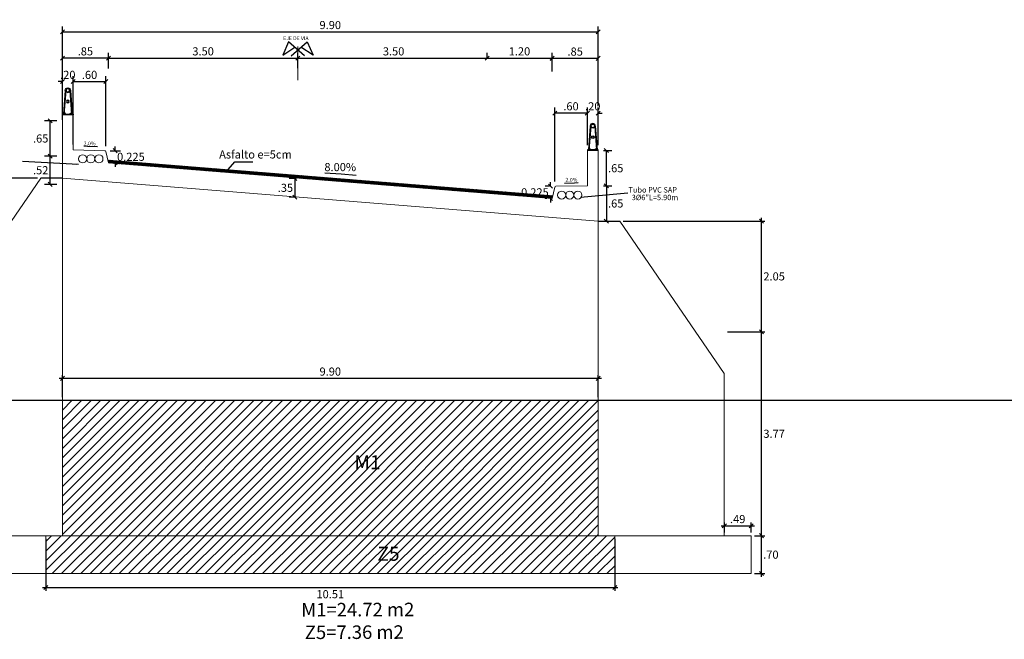
# Model space of a CAD drawing. Units: metres. Extents: x 780870 to 781671, y 8553946 to 8554543.
# Drawn here: x 781008 to 781026, y 8554097 to 8554108 of the extents above; entities that cross this region are included whole.
import ezdxf
from ezdxf.enums import TextEntityAlignment as Align

# ---------------------------------------------------------------- set-up
doc = ezdxf.new("R2010")
doc.units = ezdxf.units.M
doc.header["$LTSCALE"] = 12.7
doc.header["$MEASUREMENT"] = 0
for name, color, linetype in [('A-Baranda', 53, 'Continuous'), ('cotas', 72, 'Continuous'), ('E_estribo', 6, 'Continuous'), ('E_TABLERO', 74, 'Continuous'), ('Solido', 253, 'Continuous'), ('TEXTO', 7, 'Continuous'), ('Textos', 7, 'Continuous')]:
    doc.layers.add(name, color=color, linetype=linetype)
for name, color, linetype, lineweight in [('LETRA AMARILLO', 20, 'Continuous', 13), ('MEMBRETE', 7, 'Continuous', 9), ('PEGC', 3, 'Continuous', 30)]:
    doc.layers.add(name, color=color, linetype=linetype, lineweight=lineweight)
doc.styles.add('r', font='romans.shx', dxfattribs={"width": 0.8})
doc.styles.add('romans', font='romans.shx', dxfattribs={"height": 1.5})
doc.dimstyles.new('E-50', dxfattribs={"dimtxt": 0.17, "dimasz": 0.075, "dimexe": 0.1, "dimexo": 0.1, "dimgap": 0.05, "dimtad": 2, "dimtih": 1, "dimtoh": 1, "dimzin": 4, "dimdsep": 46, "dimtxsty": 'r', "dimblk": 'OBLIQUE', "dimcen": 0.075, "dimclrd": 1, "dimclre": 1, "dimclrt": 7, "dimaunit": 1, "dimadec": 3, "dimazin": 0, "dimtfac": 0.833333, "dimtix": 1, "dimtofl": 0, "dimtmove": 0, "dimatfit": 3, "dimfxl": 0, "dimtolj": 1, "dimtzin": 0, "dimarcsym": 0})
doc.dimstyles.new('mm-1-50', dxfattribs={"dimscale": 50, "dimtxt": 0.00225, "dimasz": 0.0018, "dimexe": 0.0015, "dimexo": 0.0015, "dimgap": 0.001, "dimtad": 2, "dimtih": 1, "dimtoh": 1, "dimdec": 1, "dimlfac": 1000, "dimzin": 9, "dimdsep": 46, "dimtxsty": 'romans', "dimcen": 0.0025, "dimclrt": 7, "dimadec": 0, "dimazin": 0, "dimtfac": 1, "dimtdec": 1, "dimtix": 1, "dimtmove": 2, "dimatfit": 3, "dimfxl": 0, "dimarcsym": 0})
pattern_1 = [(45, (-672.44341, -286.44301), (-0.0883883476483, 0.0883883476483), [])]

# ---------------------------------------------------------------- blocks, each defined once
blk = doc.blocks.new('_Oblique')
at = {"color": 0, "linetype": 'ByBlock', "lineweight": -2}
blk.add_line((-0.5, -0.5), (0.5, 0.5), dxfattribs=at)
blk = doc.blocks.new('*D979')
at = {"color": 1, "lineweight": -2}
for p, q in [((781008.496, 8554106.219), (781008.496, 8554107.459)), ((781009.346, 8554107.359), (781008.496, 8554107.359)), ((781009.346, 8554107.167), (781009.346, 8554107.459))]:
    blk.add_line(p, q, dxfattribs=at)
at = {"color": 1, "lineweight": -2, "xscale": 0.075, "yscale": 0.075, "zscale": 0.075, "rotation": 180}
blk.add_blockref('_Oblique', (781008.496, 8554107.359), dxfattribs=at)
at = {"color": 1, "lineweight": -2, "xscale": 0.075, "yscale": 0.075, "zscale": 0.075}
blk.add_blockref('_Oblique', (781009.346, 8554107.359), dxfattribs=at)
at = {"color": 7, "lineweight": 5, "insert": (781008.921, 8554107.484), "char_height": 0.15, "attachment_point": 5, "style": 'r'}
blk.add_mtext('\\A1;.85', dxfattribs=at)
blk = doc.blocks.new('*D980')
at = {"color": 1, "lineweight": -2}
for p, q in [((781008.396, 8554105.549), (781008.168, 8554105.549)), ((781008.268, 8554105.027), (781008.268, 8554105.549)), ((781008.396, 8554105.027), (781008.168, 8554105.027))]:
    blk.add_line(p, q, dxfattribs=at)
at = {"color": 1, "lineweight": -2, "xscale": 0.075, "yscale": 0.075, "zscale": 0.075}
for p, rotation in [((781008.268, 8554105.549), 90.00023600501686), ((781008.268, 8554105.027), 270.0002360050169)]:
    blk.add_blockref('_Oblique', p, dxfattribs=dict(at, rotation=rotation))
at = {"color": 7, "lineweight": 5, "insert": (781008.095, 8554105.288), "char_height": 0.15, "attachment_point": 5, "style": 'r'}
blk.add_mtext('\\A1;.52', dxfattribs=at)
blk = doc.blocks.new('*D981')
at = {"color": 1, "lineweight": -2}
for p, q in [((781008.396, 8554106.199), (781008.168, 8554106.199)), ((781008.268, 8554105.549), (781008.268, 8554106.199)), ((781008.396, 8554105.549), (781008.168, 8554105.549))]:
    blk.add_line(p, q, dxfattribs=at)
at = {"color": 1, "lineweight": -2, "xscale": 0.075, "yscale": 0.075, "zscale": 0.075}
for p, rotation in [((781008.268, 8554106.199), 90), ((781008.268, 8554105.549), 270)]:
    blk.add_blockref('_Oblique', p, dxfattribs=dict(at, rotation=rotation))
at = {"color": 7, "lineweight": 5, "insert": (781008.095, 8554105.874), "char_height": 0.15, "attachment_point": 5, "style": 'r'}
blk.add_mtext('\\A1;.65', dxfattribs=at)
blk = doc.blocks.new('*D1069')
at = {"color": 1, "lineweight": -2}
for p, q in [((781009.472, 8554105.649), (781009.472, 8554105.724)), ((781009.381, 8554105.649), (781009.572, 8554105.649)), ((781009.446, 8554105.423), (781009.572, 8554105.423)), ((781009.472, 8554105.423), (781009.472, 8554105.348))]:
    blk.add_line(p, q, dxfattribs=at)
at = {"color": 1, "lineweight": -2, "xscale": 0.075, "yscale": 0.075, "zscale": 0.075}
for p, rotation in [((781009.472, 8554105.649), 270), ((781009.472, 8554105.423), 90)]:
    blk.add_blockref('_Oblique', p, dxfattribs=dict(at, rotation=rotation))
at = {"color": 7, "lineweight": 5, "insert": (781009.762, 8554105.536), "char_height": 0.15, "attachment_point": 5, "style": 'r'}
blk.add_mtext('\\A1;0.225', dxfattribs=at)
blk = doc.blocks.new('BARANDA')
at = {"layer": 'A-Baranda', "color": 1}
for p, q in [((781552.542, 8555034.977), (781552.509, 8555034.538)), ((781552.552, 8555034.976), (781552.519, 8555034.537)), ((781552.627, 8555034.976), (781552.66, 8555034.537)), ((781552.636, 8555034.977), (781552.669, 8555034.538))]:
    blk.add_line(p, q, dxfattribs=at)
at = {"layer": 'A-Baranda', "color": 5}
for p, q in [((781552.689, 8555034.537), (781552.489, 8555034.537)), ((781552.489, 8555034.537), (781552.489, 8555034.523)), ((781552.51, 8555034.544), (781552.507, 8555034.537)), ((781552.519, 8555034.544), (781552.521, 8555034.537)), ((781552.547, 8555034.542), (781552.522, 8555034.542)), ((781552.522, 8555034.537), (781552.522, 8555034.542)), ((781552.544, 8555034.552), (781552.524, 8555034.552)), ((781552.524, 8555034.542), (781552.524, 8555034.552)), ((781552.539, 8555034.557), (781552.529, 8555034.557)), ((781552.529, 8555034.552), (781552.529, 8555034.557)), ((781552.539, 8555034.555), (781552.529, 8555034.555)), ((781552.529, 8555034.542), (781552.529, 8555034.55)), ((781552.539, 8555034.552), (781552.539, 8555034.557)), ((781552.539, 8555034.542), (781552.539, 8555034.55)), ((781552.544, 8555034.542), (781552.544, 8555034.552)), ((781552.547, 8555034.537), (781552.547, 8555034.542)), ((781552.632, 8555034.542), (781552.657, 8555034.542)), ((781552.632, 8555034.537), (781552.632, 8555034.542)), ((781552.634, 8555034.552), (781552.654, 8555034.552)), ((781552.634, 8555034.542), (781552.634, 8555034.552)), ((781552.639, 8555034.557), (781552.649, 8555034.557)), ((781552.639, 8555034.552), (781552.639, 8555034.557)), ((781552.639, 8555034.555), (781552.649, 8555034.555)), ((781552.639, 8555034.542), (781552.639, 8555034.55)), ((781552.649, 8555034.552), (781552.649, 8555034.557)), ((781552.649, 8555034.542), (781552.649, 8555034.55)), ((781552.654, 8555034.542), (781552.654, 8555034.552)), ((781552.66, 8555034.544), (781552.657, 8555034.537)), ((781552.657, 8555034.537), (781552.657, 8555034.542)), ((781552.66, 8555034.537), (781552.657, 8555034.537)), ((781552.689, 8555034.523), (781552.689, 8555034.537))]:
    blk.add_line(p, q, dxfattribs=at)
for points in [[(781552.524, 8555034.552, -0.192582), (781552.529, 8555034.55, -0.4), (781552.539, 8555034.55, -0.192582), (781552.544, 8555034.552)], [(781552.654, 8555034.552, 0.192582), (781552.649, 8555034.55, 0.4), (781552.639, 8555034.55, 0.192582), (781552.634, 8555034.552)]]:
    blk.add_lwpolyline(points, format="xyb", dxfattribs=at)
at = {"layer": 'A-Baranda', "color": 1}
for centre, radius in [((781552.589, 8555034.976), 0.0375), ((781552.589, 8555034.976), 0.0325), ((781552.589, 8555034.773), 0.025), ((781552.589, 8555034.773), 0.02)]:
    blk.add_circle(centre, radius, dxfattribs=at)
blk.add_arc((781552.589, 8555034.976), 0.047, 0.4593, 179.5407, dxfattribs=at)
blk = doc.blocks.new('*D982')
at = {"color": 1, "lineweight": -2}
for p, q in [((781017.546, 8554107.109), (781017.546, 8554107.455)), ((781018.396, 8554107.355), (781017.546, 8554107.355)), ((781018.396, 8554107.097), (781018.396, 8554107.455))]:
    blk.add_line(p, q, dxfattribs=at)
at = {"color": 1, "lineweight": -2, "xscale": 0.075, "yscale": 0.075, "zscale": 0.075, "rotation": 180}
blk.add_blockref('_Oblique', (781017.546, 8554107.355), dxfattribs=at)
at = {"color": 1, "lineweight": -2, "xscale": 0.075, "yscale": 0.075, "zscale": 0.075}
blk.add_blockref('_Oblique', (781018.396, 8554107.355), dxfattribs=at)
at = {"color": 7, "lineweight": 5, "insert": (781017.971, 8554107.48), "char_height": 0.15, "attachment_point": 5, "style": 'r'}
blk.add_mtext('\\A1;.85', dxfattribs=at)
blk = doc.blocks.new('*D983')
at = {"color": 1, "lineweight": -2}
for p, q in [((781018.496, 8554105.651), (781018.647, 8554105.651)), ((781018.547, 8554104.999), (781018.547, 8554105.651)), ((781018.496, 8554104.999), (781018.647, 8554104.999))]:
    blk.add_line(p, q, dxfattribs=at)
at = {"color": 1, "lineweight": -2, "xscale": 0.075, "yscale": 0.075, "zscale": 0.075}
for p, rotation in [((781018.547, 8554105.651), 90), ((781018.547, 8554104.999), 270)]:
    blk.add_blockref('_Oblique', p, dxfattribs=dict(at, rotation=rotation))
at = {"color": 7, "lineweight": 5, "insert": (781018.72, 8554105.325), "char_height": 0.15, "attachment_point": 5, "style": 'r'}
blk.add_mtext('\\A1;.65', dxfattribs=at)
blk = doc.blocks.new('*D984')
at = {"color": 1, "lineweight": -2}
for p, q in [((781017.496, 8554104.992), (781017.417, 8554104.992)), ((781017.517, 8554104.992), (781017.517, 8554105.067)), ((781017.446, 8554104.767), (781017.417, 8554104.767)), ((781017.517, 8554104.767), (781017.517, 8554104.692))]:
    blk.add_line(p, q, dxfattribs=at)
at = {"color": 1, "lineweight": -2, "xscale": 0.075, "yscale": 0.075, "zscale": 0.075}
for p, rotation in [((781017.517, 8554104.992), 270), ((781017.517, 8554104.767), 90)]:
    blk.add_blockref('_Oblique', p, dxfattribs=dict(at, rotation=rotation))
at = {"color": 7, "lineweight": 5, "insert": (781017.227, 8554104.88), "char_height": 0.15, "attachment_point": 5, "style": 'r'}
blk.add_mtext('\\A1;0.225', dxfattribs=at)
blk = doc.blocks.new('*D985')
at = {"color": 1, "lineweight": -2}
for p, q in [((781018.496, 8554104.999), (781018.647, 8554104.999)), ((781018.547, 8554104.999), (781018.547, 8554104.349)), ((781018.496, 8554104.349), (781018.647, 8554104.349))]:
    blk.add_line(p, q, dxfattribs=at)
at = {"color": 1, "lineweight": -2, "xscale": 0.075, "yscale": 0.075, "zscale": 0.075}
for p, rotation in [((781018.547, 8554104.999), 90), ((781018.547, 8554104.349), 270)]:
    blk.add_blockref('_Oblique', p, dxfattribs=dict(at, rotation=rotation))
at = {"color": 7, "lineweight": 5, "insert": (781018.72, 8554104.674), "char_height": 0.15, "attachment_point": 5, "style": 'r'}
blk.add_mtext('\\A1;.65', dxfattribs=at)
blk = doc.blocks.new('*D986')
at = {"color": 1, "lineweight": -2}
for p, q in [((781009.346, 8554107.167), (781009.346, 8554107.459)), ((781009.346, 8554107.359), (781012.846, 8554107.359)), ((781012.846, 8554107.176), (781012.846, 8554107.459))]:
    blk.add_line(p, q, dxfattribs=at)
at = {"color": 1, "lineweight": -2, "xscale": 0.075, "yscale": 0.075, "zscale": 0.075, "rotation": 180}
blk.add_blockref('_Oblique', (781009.346, 8554107.359), dxfattribs=at)
at = {"color": 1, "lineweight": -2, "xscale": 0.075, "yscale": 0.075, "zscale": 0.075}
blk.add_blockref('_Oblique', (781012.846, 8554107.359), dxfattribs=at)
at = {"color": 7, "lineweight": 5, "insert": (781011.096, 8554107.484), "char_height": 0.15, "attachment_point": 5, "style": 'r'}
blk.add_mtext('\\A1;3.50', dxfattribs=at)
blk = doc.blocks.new('*D987')
at = {"color": 1, "lineweight": -2}
for p, q in [((781012.846, 8554107.391), (781012.846, 8554107.459)), ((781012.846, 8554107.359), (781016.346, 8554107.359)), ((781016.346, 8554107.391), (781016.346, 8554107.459))]:
    blk.add_line(p, q, dxfattribs=at)
at = {"color": 1, "lineweight": -2, "xscale": 0.075, "yscale": 0.075, "zscale": 0.075, "rotation": 180}
blk.add_blockref('_Oblique', (781012.846, 8554107.359), dxfattribs=at)
at = {"color": 1, "lineweight": -2, "xscale": 0.075, "yscale": 0.075, "zscale": 0.075}
blk.add_blockref('_Oblique', (781016.346, 8554107.359), dxfattribs=at)
at = {"color": 7, "lineweight": 5, "insert": (781014.616, 8554107.484), "char_height": 0.15, "attachment_point": 5, "style": 'r'}
blk.add_mtext('\\A1;3.50', dxfattribs=at)
blk = doc.blocks.new('*D988')
at = {"color": 1, "lineweight": -2}
for p, q in [((781016.346, 8554107.365), (781016.346, 8554107.459)), ((781016.346, 8554107.359), (781017.546, 8554107.359)), ((781017.546, 8554107.365), (781017.546, 8554107.459))]:
    blk.add_line(p, q, dxfattribs=at)
at = {"color": 1, "lineweight": -2, "xscale": 0.075, "yscale": 0.075, "zscale": 0.075, "rotation": 180}
blk.add_blockref('_Oblique', (781016.346, 8554107.359), dxfattribs=at)
at = {"color": 1, "lineweight": -2, "xscale": 0.075, "yscale": 0.075, "zscale": 0.075}
blk.add_blockref('_Oblique', (781017.546, 8554107.359), dxfattribs=at)
at = {"color": 7, "lineweight": 5, "insert": (781016.942, 8554107.484), "char_height": 0.15, "attachment_point": 5, "style": 'r'}
blk.add_mtext('\\A1;1.20', dxfattribs=at)
blk = doc.blocks.new('*D989')
at = {"color": 1, "lineweight": -2}
for p, q in [((781008.496, 8554107.041), (781008.496, 8554107.945)), ((781018.396, 8554106.473), (781018.396, 8554107.945)), ((781008.496, 8554107.845), (781018.396, 8554107.845))]:
    blk.add_line(p, q, dxfattribs=at)
at = {"color": 1, "lineweight": -2, "xscale": 0.075, "yscale": 0.075, "zscale": 0.075, "rotation": 180}
blk.add_blockref('_Oblique', (781008.496, 8554107.845), dxfattribs=at)
at = {"color": 1, "lineweight": -2, "xscale": 0.075, "yscale": 0.075, "zscale": 0.075}
blk.add_blockref('_Oblique', (781018.396, 8554107.845), dxfattribs=at)
at = {"color": 7, "lineweight": 5, "insert": (781013.446, 8554107.97), "char_height": 0.15, "attachment_point": 5, "style": 'r'}
blk.add_mtext('\\A1;9.90', dxfattribs=at)
blk = doc.blocks.new('*D990')
at = {"color": 1, "lineweight": -2}
for p, q in [((781012.813, 8554105.138), (781012.689, 8554105.138)), ((781012.789, 8554105.138), (781012.789, 8554104.788)), ((781012.813, 8554104.788), (781012.689, 8554104.788))]:
    blk.add_line(p, q, dxfattribs=at)
at = {"color": 1, "lineweight": -2, "xscale": 0.075, "yscale": 0.075, "zscale": 0.075}
for p, rotation in [((781012.789, 8554105.138), 90), ((781012.789, 8554104.788), 270)]:
    blk.add_blockref('_Oblique', p, dxfattribs=dict(at, rotation=rotation))
at = {"color": 7, "lineweight": 5, "insert": (781012.617, 8554104.963), "char_height": 0.15, "attachment_point": 5, "style": 'r'}
blk.add_mtext('\\A1;.35', dxfattribs=at)
blk = doc.blocks.new('*D991')
at = {"color": 1, "lineweight": -2}
for p, q in [((781018.196, 8554105.751), (781018.196, 8554106.444)), ((781018.396, 8554105.751), (781018.396, 8554106.444)), ((781018.196, 8554106.344), (781018.121, 8554106.344)), ((781018.396, 8554106.344), (781018.471, 8554106.344))]:
    blk.add_line(p, q, dxfattribs=at)
at = {"color": 1, "lineweight": -2, "xscale": 0.075, "yscale": 0.075, "zscale": 0.075}
blk.add_blockref('_Oblique', (781018.196, 8554106.344), dxfattribs=at)
at = {"color": 1, "lineweight": -2, "xscale": 0.075, "yscale": 0.075, "zscale": 0.075, "rotation": 180}
blk.add_blockref('_Oblique', (781018.396, 8554106.344), dxfattribs=at)
at = {"color": 7, "lineweight": 5, "insert": (781018.296, 8554106.469), "char_height": 0.15, "attachment_point": 5, "style": 'r'}
blk.add_mtext('\\A1;.20', dxfattribs=at)
blk = doc.blocks.new('*D992')
at = {"color": 1, "lineweight": -2}
for p, q in [((781017.593, 8554105.077), (781017.593, 8554106.444)), ((781018.196, 8554105.751), (781018.196, 8554106.444)), ((781018.196, 8554106.344), (781017.593, 8554106.344))]:
    blk.add_line(p, q, dxfattribs=at)
at = {"color": 1, "lineweight": -2, "xscale": 0.075, "yscale": 0.075, "zscale": 0.075, "rotation": 180}
blk.add_blockref('_Oblique', (781017.593, 8554106.344), dxfattribs=at)
at = {"color": 1, "lineweight": -2, "xscale": 0.075, "yscale": 0.075, "zscale": 0.075}
blk.add_blockref('_Oblique', (781018.196, 8554106.344), dxfattribs=at)
at = {"color": 7, "lineweight": 5, "insert": (781017.894, 8554106.469), "char_height": 0.15, "attachment_point": 5, "style": 'r'}
blk.add_mtext('\\A1;.60', dxfattribs=at)
blk = doc.blocks.new('*D993')
at = {"color": 1, "lineweight": -2}
for p, q in [((781008.696, 8554105.764), (781008.696, 8554107.025)), ((781009.3, 8554105.733), (781009.3, 8554107.025)), ((781008.696, 8554106.925), (781009.3, 8554106.925))]:
    blk.add_line(p, q, dxfattribs=at)
at = {"color": 1, "lineweight": -2, "xscale": 0.075, "yscale": 0.075, "zscale": 0.075, "rotation": 180}
blk.add_blockref('_Oblique', (781008.696, 8554106.925), dxfattribs=at)
at = {"color": 1, "lineweight": -2, "xscale": 0.075, "yscale": 0.075, "zscale": 0.075}
blk.add_blockref('_Oblique', (781009.3, 8554106.925), dxfattribs=at)
at = {"color": 7, "lineweight": 5, "insert": (781008.998, 8554107.05), "char_height": 0.15, "attachment_point": 5, "style": 'r'}
blk.add_mtext('\\A1;.60', dxfattribs=at)
blk = doc.blocks.new('*D994')
at = {"color": 1, "lineweight": -2}
for p, q in [((781008.496, 8554106.41), (781008.496, 8554107.025)), ((781008.696, 8554106.41), (781008.696, 8554107.025)), ((781008.496, 8554106.925), (781008.421, 8554106.925)), ((781008.696, 8554106.925), (781008.771, 8554106.925))]:
    blk.add_line(p, q, dxfattribs=at)
at = {"color": 1, "lineweight": -2, "xscale": 0.075, "yscale": 0.075, "zscale": 0.075}
blk.add_blockref('_Oblique', (781008.496, 8554106.925), dxfattribs=at)
at = {"color": 1, "lineweight": -2, "xscale": 0.075, "yscale": 0.075, "zscale": 0.075, "rotation": 180}
blk.add_blockref('_Oblique', (781008.696, 8554106.925), dxfattribs=at)
at = {"color": 7, "lineweight": 5, "insert": (781008.596, 8554107.05), "char_height": 0.15, "attachment_point": 5, "style": 'r'}
blk.add_mtext('\\A1;.20', dxfattribs=at)
blk = doc.blocks.new('*D997')
at = {"layer": 'PEGC', "color": 1, "lineweight": -2}
for p, q in [((781008.036, 8554105.141), (781005.339, 8554105.141)), ((781005.399, 8554102.89), (781005.399, 8554105.201)), ((781005.86, 8554102.95), (781005.339, 8554102.95))]:
    blk.add_line(p, q, dxfattribs=at)
at = {"layer": 'PEGC', "color": 1, "lineweight": -2, "xscale": 0.075, "yscale": 0.075, "zscale": 0.075}
for p, rotation in [((781005.399, 8554105.141), 90), ((781005.399, 8554102.95), 270)]:
    blk.add_blockref('_Oblique', p, dxfattribs=dict(at, rotation=rotation))
at = {"layer": 'PEGC', "color": 7, "insert": (781005.169, 8554104.046), "char_height": 0.15, "attachment_point": 5, "style": 'r'}
blk.add_mtext('\\A1;2.19', dxfattribs=at)
blk = doc.blocks.new('*D998')
at = {"layer": 'PEGC', "color": 1, "lineweight": -2}
for p, q in [((781020.787, 8554102.304), (781021.475, 8554102.304)), ((781021.415, 8554098.477), (781021.415, 8554102.364)), ((781021.282, 8554098.537), (781021.475, 8554098.537))]:
    blk.add_line(p, q, dxfattribs=at)
at = {"layer": 'PEGC', "color": 1, "lineweight": -2, "xscale": 0.075, "yscale": 0.075, "zscale": 0.075}
for p, rotation in [((781021.415, 8554102.304), 90), ((781021.415, 8554098.537), 270)]:
    blk.add_blockref('_Oblique', p, dxfattribs=dict(at, rotation=rotation))
at = {"layer": 'PEGC', "color": 7, "insert": (781021.647, 8554100.42), "char_height": 0.15, "attachment_point": 5, "style": 'r'}
blk.add_mtext('\\A1;3.77', dxfattribs=at)
blk = doc.blocks.new('*D999')
at = {"layer": 'PEGC', "color": 1, "lineweight": -2}
for p, q in [((781021.415, 8554102.244), (781021.415, 8554104.409)), ((781018.856, 8554104.349), (781021.475, 8554104.349)), ((781020.787, 8554102.304), (781021.475, 8554102.304))]:
    blk.add_line(p, q, dxfattribs=at)
at = {"layer": 'PEGC', "color": 1, "lineweight": -2, "xscale": 0.075, "yscale": 0.075, "zscale": 0.075}
for p, rotation in [((781021.415, 8554104.349), 90), ((781021.415, 8554102.304), 270)]:
    blk.add_blockref('_Oblique', p, dxfattribs=dict(at, rotation=rotation))
at = {"layer": 'PEGC', "color": 7, "insert": (781021.647, 8554103.327), "char_height": 0.15, "attachment_point": 5, "style": 'r'}
blk.add_mtext('\\A1;2.05', dxfattribs=at)
blk = doc.blocks.new('*D1000')
at = {"layer": 'PEGC', "color": 1, "lineweight": -2}
for p, q in [((781021.415, 8554097.777), (781021.415, 8554098.597)), ((781021.282, 8554098.537), (781021.475, 8554098.537)), ((781021.282, 8554097.837), (781021.475, 8554097.837))]:
    blk.add_line(p, q, dxfattribs=at)
at = {"layer": 'PEGC', "color": 1, "lineweight": -2, "xscale": 0.075, "yscale": 0.075, "zscale": 0.075}
for p, rotation in [((781021.415, 8554098.537), 90), ((781021.415, 8554097.837), 270)]:
    blk.add_blockref('_Oblique', p, dxfattribs=dict(at, rotation=rotation))
at = {"layer": 'PEGC', "color": 7, "insert": (781021.587, 8554098.187), "char_height": 0.15, "attachment_point": 5, "style": 'r'}
blk.add_mtext('\\A1;.70', dxfattribs=at)
blk = doc.blocks.new('*D1001')
at = {"layer": 'PEGC', "color": 1, "lineweight": -2}
for p, q in [((781008.19, 8554098.477), (781008.19, 8554097.521)), ((781018.702, 8554098.477), (781018.702, 8554097.521)), ((781008.13, 8554097.581), (781018.762, 8554097.581))]:
    blk.add_line(p, q, dxfattribs=at)
at = {"layer": 'PEGC', "color": 1, "lineweight": -2, "xscale": 0.075, "yscale": 0.075, "zscale": 0.075, "rotation": 180}
blk.add_blockref('_Oblique', (781008.19, 8554097.581), dxfattribs=at)
at = {"layer": 'PEGC', "color": 1, "lineweight": -2, "xscale": 0.075, "yscale": 0.075, "zscale": 0.075}
blk.add_blockref('_Oblique', (781018.702, 8554097.581), dxfattribs=at)
at = {"layer": 'PEGC', "color": 7, "insert": (781013.446, 8554097.456), "char_height": 0.15, "attachment_point": 5, "style": 'r'}
blk.add_mtext('\\A1;10.51', dxfattribs=at)
blk = doc.blocks.new('*D1003')
at = {"layer": 'PEGC', "color": 1, "lineweight": -2}
for p, q in [((781020.727, 8554098.597), (781020.727, 8554098.779)), ((781021.222, 8554098.597), (781021.222, 8554098.779)), ((781020.667, 8554098.719), (781021.282, 8554098.719))]:
    blk.add_line(p, q, dxfattribs=at)
at = {"layer": 'PEGC', "color": 1, "lineweight": -2, "xscale": 0.075, "yscale": 0.075, "zscale": 0.075, "rotation": 180}
blk.add_blockref('_Oblique', (781020.727, 8554098.719), dxfattribs=at)
at = {"layer": 'PEGC', "color": 1, "lineweight": -2, "xscale": 0.075, "yscale": 0.075, "zscale": 0.075}
blk.add_blockref('_Oblique', (781021.222, 8554098.719), dxfattribs=at)
at = {"layer": 'PEGC', "color": 7, "insert": (781020.974, 8554098.844), "char_height": 0.15, "attachment_point": 5, "style": 'r'}
blk.add_mtext('\\A1;.49', dxfattribs=at)
blk = doc.blocks.new('*D1005')
at = {"layer": 'PEGC', "color": 1, "lineweight": -2}
for p, q in [((781008.496, 8554101.093), (781008.496, 8554101.504)), ((781018.396, 8554101.093), (781018.396, 8554101.504)), ((781008.436, 8554101.444), (781018.456, 8554101.444))]:
    blk.add_line(p, q, dxfattribs=at)
at = {"layer": 'PEGC', "color": 1, "lineweight": -2, "xscale": 0.075, "yscale": 0.075, "zscale": 0.075, "rotation": 180}
blk.add_blockref('_Oblique', (781008.496, 8554101.444), dxfattribs=at)
at = {"layer": 'PEGC', "color": 1, "lineweight": -2, "xscale": 0.075, "yscale": 0.075, "zscale": 0.075}
blk.add_blockref('_Oblique', (781018.396, 8554101.444), dxfattribs=at)
at = {"layer": 'PEGC', "color": 7, "insert": (781013.446, 8554101.569), "char_height": 0.15, "attachment_point": 5, "style": 'r'}
blk.add_mtext('\\A1;9.90', dxfattribs=at)

msp = doc.modelspace()

# ---------------------------------------------------------------- hatches: boundary and pattern name
h = msp.add_hatch()
h.set_pattern_fill('ANSI31', color=4, style=0)
h.set_pattern_definition(pattern_1)
h.paths.add_polyline_path([(781018.396, 8554101.0335), (781008.4963, 8554101.0335), (781008.4962, 8554098.5367), (781018.396, 8554098.5367)])
h.paths.add_polyline_path([(781013.1942, 8554099.1368), (781013.6977, 8554099.1368), (781013.6977, 8554098.9118), (781013.1942, 8554098.9118)], flags=24)
h = msp.add_hatch()
h.set_pattern_fill('ANSI31', color=3, style=0)
h.set_pattern_definition(pattern_1)
h.paths.add_polyline_path([(781018.7016, 8554098.5367), (781008.1903, 8554098.5367), (781008.1903, 8554097.8367), (781018.7016, 8554097.8367)])
at = {"layer": 'MEMBRETE', "lineweight": 5}
h = msp.add_hatch(dxfattribs=at)
h.set_pattern_fill('ANSI31', color=252, scale=0.09, style=0)
h.set_pattern_definition([(135, (1562326.096091, -818.19501), (0.007954951288349, 0.007954951288349), [])])
h.paths.add_polyline_path([(781012.8217, 8554105.1954), (781017.5574, 8554104.8165), (781017.5465, 8554104.7672), (781012.8217, 8554105.1452)])
h.paths.add_polyline_path([(781009.3465, 8554105.4232), (781009.3465, 8554105.4734), (781012.8217, 8554105.1954), (781012.8217, 8554105.1452)])

# ---------------------------------------------------------------- linework, layer by layer
for p, q in [((781008.4965, 8554105.1412), (781008.0965, 8554105.1412)), ((781018.396, 8554104.3493), (781018.796, 8554104.3493))]:
    msp.add_line(p, q)
at = {"color": 5}
msp.add_line((781121.9284, 8554101.0335), (780971.4834, 8554101.0335), dxfattribs=at)
at = {"layer": 'A-Baranda', "color": 5}
for p, q in [((781008.5167, 8554106.3348), (781008.514, 8554106.3278)), ((781008.5165, 8554106.3278), (781008.514, 8554106.3278)), ((781018.251, 8554105.6798), (781018.231, 8554105.6798)), ((781018.231, 8554105.6698), (781018.231, 8554105.6798)), ((781018.246, 8554105.6848), (781018.236, 8554105.6848)), ((781018.236, 8554105.6798), (781018.236, 8554105.6848)), ((781018.246, 8554105.6823), (781018.236, 8554105.6823)), ((781018.246, 8554105.6798), (781018.246, 8554105.6848)), ((781018.251, 8554105.6698), (781018.251, 8554105.6798)), ((781018.341, 8554105.6798), (781018.361, 8554105.6798)), ((781018.341, 8554105.6698), (781018.341, 8554105.6798)), ((781018.346, 8554105.6848), (781018.356, 8554105.6848)), ((781018.346, 8554105.6798), (781018.346, 8554105.6848)), ((781018.346, 8554105.6823), (781018.356, 8554105.6823)), ((781018.356, 8554105.6798), (781018.356, 8554105.6848)), ((781018.361, 8554105.6698), (781018.361, 8554105.6798)), ((781018.396, 8554105.6648), (781018.196, 8554105.6648)), ((781018.196, 8554105.6648), (781018.196, 8554105.6506)), ((781018.2162, 8554105.6718), (781018.2135, 8554105.6648)), ((781018.2257, 8554105.6718), (781018.228, 8554105.6648)), ((781018.2535, 8554105.6698), (781018.2285, 8554105.6698)), ((781018.2285, 8554105.6648), (781018.2285, 8554105.6698)), ((781018.236, 8554105.6698), (781018.236, 8554105.6778)), ((781018.246, 8554105.6698), (781018.246, 8554105.6778)), ((781018.2535, 8554105.6648), (781018.2535, 8554105.6698)), ((781018.3385, 8554105.6698), (781018.3635, 8554105.6698)), ((781018.3385, 8554105.6648), (781018.3385, 8554105.6698)), ((781018.346, 8554105.6698), (781018.346, 8554105.6778)), ((781018.356, 8554105.6698), (781018.356, 8554105.6778)), ((781018.3635, 8554105.6648), (781018.3635, 8554105.6698)), ((781018.3662, 8554105.6718), (781018.364, 8554105.6648)), ((781018.3664, 8554105.6648), (781018.364, 8554105.6648)), ((781018.3757, 8554105.6718), (781018.3785, 8554105.6648)), ((781018.376, 8554105.6648), (781018.3785, 8554105.6648)), ((781018.396, 8554105.6506), (781018.396, 8554105.6648))]:
    msp.add_line(p, q, dxfattribs=at)
at = {"layer": 'A-Baranda', "color": 1}
for p, q in [((781018.249, 8554106.1043), (781018.216, 8554105.6655)), ((781018.2585, 8554106.1036), (781018.2255, 8554105.6648)), ((781018.3335, 8554106.1036), (781018.3664, 8554105.6648)), ((781018.3429, 8554106.1043), (781018.3759, 8554105.6655))]:
    msp.add_line(p, q, dxfattribs=at)
at = {"layer": 'A-Baranda', "color": 5}
for points in [[(781018.231, 8554105.6798, -0.1925824), (781018.236, 8554105.6778, -0.4), (781018.246, 8554105.6778, -0.1925824), (781018.251, 8554105.6798)], [(781018.361, 8554105.6798, 0.1925824), (781018.356, 8554105.6778, 0.4), (781018.346, 8554105.6778, 0.1925824), (781018.341, 8554105.6798)]]:
    msp.add_lwpolyline(points, format="xyb", dxfattribs=at)
at = {"layer": 'A-Baranda', "color": 2}
for centre, radius in [((781018.296, 8554106.1036), 0.0375), ((781018.296, 8554106.1036), 0.0325), ((781018.296, 8554105.9006), 0.025), ((781018.296, 8554105.9006), 0.02)]:
    msp.add_circle(centre, radius, dxfattribs=at)
at = {"layer": 'A-Baranda', "color": 1}
msp.add_arc((781018.296, 8554106.1036), 0.047, 0.4593, 179.54067, dxfattribs=at)
at = {"layer": 'E_estribo', "color": 252, "lineweight": 5}
msp.add_line((781017.5574, 8554104.8165), (781009.3504, 8554105.4731), dxfattribs=at)
at = {"layer": 'E_estribo', "linetype": 'Continuous', "lineweight": 5}
for p, q in [((781006.0198, 8554102.1125), (781008.0965, 8554105.1412)), ((781008.4962, 8554098.5367), (781008.4965, 8554105.1412)), ((781018.396, 8554098.5367), (781018.396, 8554104.3493)), ((781020.7268, 8554101.5313), (781018.796, 8554104.3493)), ((781020.7268, 8554098.5367), (781020.7268, 8554101.5313)), ((781020.7268, 8554098.5367), (781020.7268, 8554101.5313)), ((781005.5249, 8554098.5367), (781021.2217, 8554098.5367)), ((781008.1903, 8554097.8367), (781008.1903, 8554098.5367)), ((781018.7016, 8554097.8367), (781018.7016, 8554098.5367)), ((781021.2217, 8554097.8367), (781021.2217, 8554098.5367)), ((781005.5249, 8554097.8367), (781021.2217, 8554097.8367))]:
    msp.add_line(p, q, dxfattribs=at)
at = {"layer": 'E_TABLERO', "lineweight": 20}
for p, q in [((781008.6965, 8554106.3135), (781008.4965, 8554106.3135)), ((781008.4965, 8554105.1412), (781008.4965, 8554106.3095)), ((781008.6965, 8554105.6635), (781008.6965, 8554106.3135)), ((781009.2807, 8554105.6485), (781008.6965, 8554105.6632)), ((781009.3465, 8554105.4232), (781009.2999, 8554105.6329)), ((781018.196, 8554105.0006), (781018.196, 8554105.6506)), ((781018.396, 8554105.6506), (781018.396, 8554104.3493)), ((781017.5465, 8554104.7672), (781009.3465, 8554105.4232)), ((781008.4965, 8554105.1412), (781018.396, 8554104.3493)), ((781017.5465, 8554104.7672), (781017.593, 8554104.9769)), ((781017.6122, 8554104.9925), (781018.196, 8554104.9993))]:
    msp.add_line(p, q, dxfattribs=at)
for centre in [(781008.8715, 8554105.4982), (781009.0215, 8554105.4982), (781009.1715, 8554105.4982), (781017.7215, 8554104.8285), (781017.8715, 8554104.8285), (781018.0215, 8554104.8285)]:
    msp.add_circle(centre, 0.075, dxfattribs=at)
for centre, start, end in [((781009.2803, 8554105.6285), 12.52881, 88.85424), ((781017.6126, 8554104.9725), 91.14576, 167.47119)]:
    msp.add_arc(centre, 0.02, start, end, dxfattribs=at)
at = {"layer": 'LETRA AMARILLO', "lineweight": 5}
msp.add_line((781008.2465, 8554105.2112), (781008.2465, 8554105.2112), dxfattribs=at)
at = {"layer": 'MEMBRETE', "color": 6, "lineweight": 20}
msp.add_line((781018.196, 8554105.6506), (781018.396, 8554105.6506), dxfattribs=at)
at = {"layer": 'MEMBRETE', "color": 1}
msp.add_lwpolyline([(781012.8461, 8554106.9539), (781012.8467, 8554107.5755)], dxfattribs=at)
at = {"layer": 'Solido'}
for points in [[(781012.9714, 8554107.3984), (781012.675, 8554107.6628), (781012.5663, 8554107.4131), (781012.789, 8554107.5611)], [(781012.7221, 8554107.3984), (781013.0185, 8554107.6628), (781013.1272, 8554107.4131), (781012.9045, 8554107.5611)]]:
    msp.add_lwpolyline(points, dxfattribs=at)

# ---------------------------------------------------------------- block references
at = {"layer": 'MEMBRETE', "xscale": -1}
msp.add_blockref('BARANDA', (1562561.1858, -928.2134), dxfattribs=at)

# ---------------------------------------------------------------- texts
at = {"layer": 'TEXTO', "color": 5, "lineweight": 5, "style": 'romans'}
for s, p in [('M1', (781014.1353, 8554099.6822)), ('Z5', (781014.5208, 8554097.9922))]:
    msp.add_text(s, height=0.26, rotation=0.16758, dxfattribs=at).set_placement(p, align=Align.BOTTOM_CENTER)
at = {"layer": 'TEXTO', "lineweight": 5, "style": 'romans'}
for s, p in [('M1=24.72 m2', (781013.9545, 8554096.9683)), ('Z5=7.36 m2', (781013.8903, 8554096.5513))]:
    msp.add_text(s, height=0.25, rotation=0.16758, dxfattribs=at).set_placement(p, align=Align.BOTTOM_CENTER)
at = {"layer": 'TEXTO', "lineweight": 5, "char_height": 0.15, "attachment_point": 5, "style": 'romans'}
for s, insert in [('Asfalto e=5cm', (781012.0635, 8554105.56)), ('8.00%', (781013.6301, 8554105.3266))]:
    msp.add_mtext(s, dxfattribs=dict(at, insert=insert))
at = {"layer": 'Textos', "color": 0, "lineweight": 5, "char_height": 0.07, "attachment_point": 5}
for s, insert in [('EJE DE VIA', (781012.8096, 8554107.7172)), ('2.0%', (781009.0003, 8554105.7734)), ('2.0%', (781017.9023, 8554105.1026))]:
    msp.add_mtext(s, dxfattribs=dict(at, insert=insert))
at = {"layer": 'Textos', "color": 7, "lineweight": 5, "char_height": 0.1, "attachment_point": 5, "style": 'romans'}
for s, insert in [('Tubo PVC SAP', (781019.4049, 8554104.9124)), ('3%%C6"L=5.90m', (781019.445, 8554104.7721))]:
    msp.add_mtext(s, dxfattribs=dict(at, insert=insert))

# ---------------------------------------------------------------- dimensions: what is measured, and where the dimension line sits
at = {"lineweight": 5}
for base, p1, p2, angle, picture, middle in [((781018.396, 8554107.8454), (781008.4965, 8554106.9411), (781018.396, 8554106.373), 180, '*D989', (781013.4462, 8554107.9704)), ((781008.4965, 8554107.3589), (781009.3465, 8554107.0671), (781008.4965, 8554106.1186), 180, '*D979', (781008.9215, 8554107.4839)), ((781012.8465, 8554107.3589), (781009.3465, 8554107.0671), (781012.8465, 8554107.0763), 180, '*D986', (781011.0965, 8554107.4839)), ((781017.5465, 8554107.355), (781018.396, 8554106.997), (781017.5465, 8554107.0092), 180, '*D982', (781017.9712, 8554107.48)), ((781008.4965, 8554106.925), (781008.6965, 8554106.3095), (781008.4965, 8554106.3095), 180, '*D994', (781008.5965, 8554107.05)), ((781009.2999, 8554106.925), (781008.6965, 8554105.6635), (781009.2999, 8554105.6329), 180, '*D993', (781008.9982, 8554107.05)), ((781017.593, 8554106.3439), (781018.196, 8554105.6506), (781017.593, 8554104.9769), 180, '*D992', (781017.8945, 8554106.4689)), ((781018.196, 8554106.3439), (781018.396, 8554105.6506), (781018.196, 8554105.6506), 180, '*D991', (781018.296, 8554106.4689)), ((781008.2682, 8554106.1989), (781008.4965, 8554105.5489), (781008.4965, 8554106.1989), 270, '*D981', (781008.0953, 8554105.8739)), ((781018.5475, 8554105.6506), (781018.396, 8554104.9993), (781018.396, 8554105.6506), 270, '*D983', (781018.7203, 8554105.3249)), ((781012.7894, 8554104.7879), (781012.9134, 8554105.1379), (781012.9134, 8554104.7879), 90, '*D990', (781012.6165, 8554104.9629)), ((781018.5475, 8554104.3493), (781018.396, 8554104.9993), (781018.396, 8554104.3493), 90, '*D985', (781018.7203, 8554104.6743))]:
    dim = msp.add_linear_dim(base=base, p1=p1, p2=p2, angle=angle, dimstyle='E-50', override={"dimtxt": 0.15, "dimclrd": 1, "dimclre": 1, "dimclrt": 7}, dxfattribs=at)
    dim.commit()
    dim.dimension.update_dxf_attribs({"geometry": picture, "text_midpoint": middle})
for base, p1, p2, picture, middle in [((781016.3465, 8554107.3589), (781012.8465, 8554107.291), (781016.3465, 8554107.291), '*D987', (781014.6165, 8554107.3589)), ((781017.5465, 8554107.3589), (781016.3465, 8554107.2653), (781017.5465, 8554107.2653), '*D988', (781016.9415, 8554107.3589))]:
    dim = msp.add_linear_dim(base=base, p1=p1, p2=p2, angle=180, dimstyle='E-50', override={"dimtxt": 0.15, "dimclrd": 1, "dimclre": 1, "dimclrt": 7}, dxfattribs=at)
    dim.commit()
    dim.dimension.update_dxf_attribs({"geometry": picture, "text_midpoint": middle, "dimtype": 160})
for base, p1, p2, picture, middle in [((781009.4725, 8554105.4232), (781009.2807, 8554105.6485), (781009.3465, 8554105.4232), '*D1069', (781009.7625, 8554105.5359)), ((781017.5165, 8554104.9922), (781017.5465, 8554104.7672), (781017.5965, 8554104.9922), '*D984', (781017.2265, 8554104.8797))]:
    dim = msp.add_linear_dim(base=base, p1=p1, p2=p2, angle=90, text='0.225', dimstyle='E-50', override={"dimtxt": 0.15, "dimclrd": 1, "dimclre": 1, "dimclrt": 7}, dxfattribs=at)
    dim.commit()
    dim.dimension.update_dxf_attribs({"geometry": picture, "text_midpoint": middle})
dim = msp.add_aligned_dim(p1=(781008.4965, 8554105.0265), p2=(781008.4965, 8554105.5489), distance=0.2283, dimstyle='E-50', override={"dimtxt": 0.15, "dimclrd": 1, "dimclre": 1, "dimclrt": 7}, dxfattribs=at)
dim.commit()
dim.dimension.update_dxf_attribs({"geometry": '*D980', "text_midpoint": (781008.0953, 8554105.2877)})
at = {"layer": 'PEGC', "color": 4}
for base, p1, p2, picture, middle in [((781005.3993, 8554105.1412), (781005.9198, 8554102.9499), (781008.0965, 8554105.1412), '*D997', (781005.1693, 8554104.0456)), ((781021.4146, 8554104.3493), (781020.7268, 8554102.3038), (781018.796, 8554104.3493), '*D999', (781021.6474, 8554103.3265)), ((781021.4146, 8554102.3038), (781021.2217, 8554098.5367), (781020.7268, 8554102.3038), '*D998', (781021.6474, 8554100.4203)), ((781021.4146, 8554098.5367), (781021.2217, 8554097.8367), (781021.2217, 8554098.5367), '*D1000', (781021.5874, 8554098.1867))]:
    dim = msp.add_linear_dim(base=base, p1=p1, p2=p2, angle=90, dimstyle='E-50', override={"dimtxt": 0.15, "dimexe": 0.06, "dimexo": 0.06, "dimdle": 0.06, "dimclrd": 1, "dimclre": 1, "dimclrt": 7, "dimfxl": 0.1}, dxfattribs=at)
    dim.commit()
    dim.dimension.update_dxf_attribs({"geometry": picture, "text_midpoint": middle})
for base, p1, p2, picture, middle in [((781018.396, 8554101.4436), (781008.4963, 8554101.0335), (781018.396, 8554101.0335), '*D1005', (781013.4461, 8554101.5686)), ((781021.2217, 8554098.719), (781020.7268, 8554098.5367), (781021.2217, 8554098.5367), '*D1003', (781020.9742, 8554098.844)), ((781018.7016, 8554097.5815), (781008.1903, 8554098.5367), (781018.7016, 8554098.5367), '*D1001', (781013.446, 8554097.4565))]:
    dim = msp.add_linear_dim(base=base, p1=p1, p2=p2, dimstyle='E-50', override={"dimtxt": 0.15, "dimexe": 0.06, "dimexo": 0.06, "dimdle": 0.06, "dimclrd": 1, "dimclre": 1, "dimclrt": 7, "dimfxl": 0.1}, dxfattribs=at)
    dim.commit()
    dim.dimension.update_dxf_attribs({"geometry": picture, "text_midpoint": middle})

# ---------------------------------------------------------------- leaders
at = {"layer": 'cotas', "lineweight": 5}
for points in [[(781009.1431, 8554105.7184), (781008.9575, 8554105.7279), (781008.8905, 8554105.7296)], [(781011.5579, 8554105.3005), (781011.6842, 8554105.4449), (781012.0177, 8554105.4449)], [(781013.923, 8554105.191), (781013.6451, 8554105.2171), (781013.3458, 8554105.2327)], [(781017.7723, 8554105.0476), (781017.9579, 8554105.0571), (781018.0271, 8554105.0589)]]:
    msp.add_leader(points, dimstyle='mm-1-50', override={"dimscale": 25, "dimasz": 0.00144}, dxfattribs=at)
at = {"layer": 'cotas', "color": 1, "lineweight": 5}
for points in [[(781008.7927, 8554105.3915), (781007.7572, 8554105.4472)], [(781018.0663, 8554104.7922), (781018.9422, 8554104.8736)]]:
    msp.add_leader(points, dimstyle='mm-1-50', override={"dimscale": 20, "dimtxt": 0.002, "dimdec": 2, "dimlfac": 1, "dimzin": 1}, dxfattribs=at)

doc.saveas('drawing.dxf')
